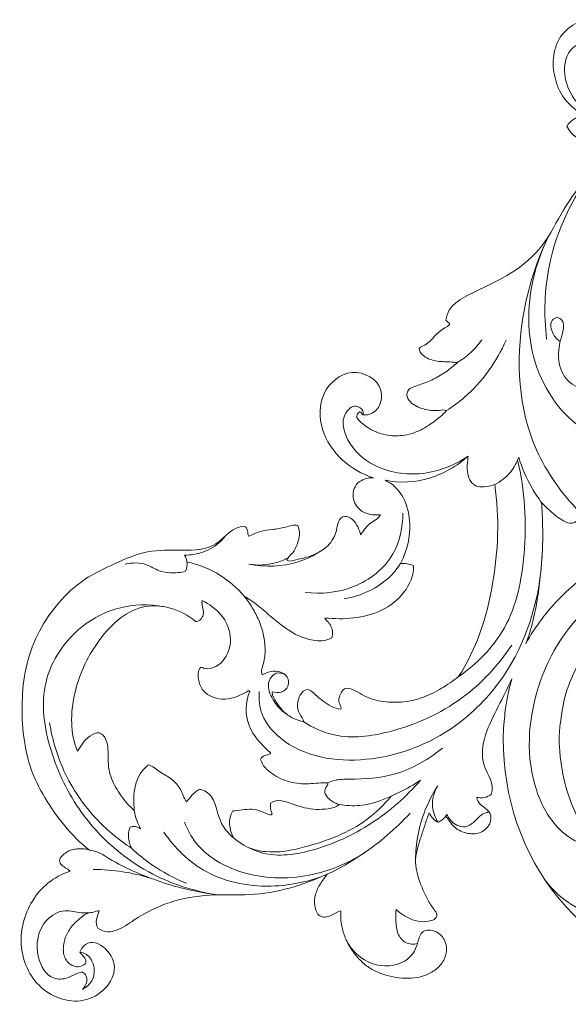
# Model space of a CAD drawing. Units: millimetres. Extents: x 6154 to 9154, y 4184 to 7184.
# Drawn here: x 7940 to 8040, y 6391 to 6570 of the extents above; entities that cross this region are included whole.
import ezdxf

# ---------------------------------------------------------------- set-up
doc = ezdxf.new("R2010")
doc.units = ezdxf.units.MM
doc.header["$MEASUREMENT"] = 0
doc.layers.get('0').update_dxf_attribs({"lineweight": 5})

# ---------------------------------------------------------------- blocks, each defined once
blk = doc.blocks.new('N-441R_428_227')
for p, q in [((708.24, 751.16, 10), (708.32, 751.18, 10)), ((641.26, 662.29, 10), (641.24, 662.3, 10)), ((641.24, 662.3, 10), (641.26, 662.29, 10)), ((637.62, 658.44, 10), (637.57, 658.41, 10)), ((637.64, 658.46, 10), (637.62, 658.44, 10)), ((637.62, 658.44, 10), (637.62, 658.44, 10)), ((637.65, 658.49, 10), (637.64, 658.47, 10)), ((637.64, 658.47, 10), (637.64, 658.46, 10)), ((637.64, 658.47, 10), (637.64, 658.47, 10))]:
    blk.add_line(p, q)
for points in [[(734.24, 805.08, 10), (735.55, 804.8, 10), (738.27, 806.49, 10), (738.08, 811.19, 10), (734.41, 813.7, 10), (730.1, 813.49, 10), (726.77, 810.72, 10), (725.51, 806.62, 10), (726.04, 802.51, 10), (727.78, 798.68, 10), (730.16, 797.03, 10), (731.08, 796.18, 10)], [(731.08, 796.18, 10), (729.96, 795.82, 10), (728.84, 795.27, 10), (728.25, 794.19, 10)], [(728.25, 794.19, 10), (729.89, 790.91, 10), (734.25, 790.34, 10), (737.62, 790.53, 10)], [(737.62, 790.53, 10), (735.61, 788.96, 10), (732.06, 785.3, 10), (727.47, 779.18, 10), (724.21, 772.16, 10), (718.26, 767.17, 10), (711.42, 764.07, 10), (706.55, 761.61, 10), (706.2, 758.88, 10)], [(706.93, 758.17, 10), (706.74, 757.8, 10), (705.96, 757.49, 10), (704.99, 756.79, 10), (704.11, 755.97, 10), (703.36, 755.02, 10), (702.41, 754.26, 10), (701.58, 754.07, 10), (701.35, 753.72, 10)], [(706.2, 758.88, 10), (706.39, 758.59, 10), (706.71, 758.44, 10), (706.93, 758.17, 10)], [(701.35, 753.72, 10), (701.35, 753.27, 10), (701.84, 752.48, 10), (703, 751.79, 10), (704.29, 751.41, 10), (705.61, 751.29, 10), (706.94, 751.27, 10), (707.81, 751.18, 10), (708.24, 751.16, 10)], [(726.98, 755.05, 10), (727, 755.04, 10), (727.03, 755.03, 10), (727.05, 755.01, 10)], [(708.32, 751.18, 10), (707.99, 750.84, 10), (707.24, 750.26, 10), (706.15, 749.36, 10), (704.91, 748.68, 10), (703.7, 747.95, 10), (702.37, 747.45, 10), (701.08, 746.9, 10), (699.63, 746.63, 10), (698.82, 745.28, 10), (699.65, 743.94, 10), (700.79, 743.12, 10), (702.14, 742.67, 10), (703.53, 742.39, 10), (704.94, 742.37, 10), (705.89, 742.59, 10), (706.34, 742.39, 10)], [(691.07, 741.63, 10), (693.62, 741.27, 10), (696.27, 746.89, 10), (688.79, 750.8, 10), (683.04, 745.83, 10), (683.06, 738.71, 10), (686.99, 733.08, 10), (690.89, 730.77, 10), (693.03, 730.15, 10)], [(706.34, 742.39, 10), (705.64, 741.62, 10), (704.01, 740.3, 10), (701.4, 738.59, 10), (698.36, 737.7, 10), (695.2, 737.81, 10), (692.24, 738.93, 10), (690.61, 740.26, 10), (689.97, 741.1, 10)], [(690.5, 742.14, 10), (690.65, 742.15, 10), (690.79, 741.9, 10), (690.96, 741.7, 10), (691.07, 741.63, 10)], [(710.24, 734.08, 10), (708.22, 732.3, 10), (703.41, 729.44, 10), (697.79, 729.15, 10), (695.12, 729.68, 10)], [(715.11, 728.91, 10), (714.62, 728.71, 10), (713.59, 728.49, 10), (711.96, 728.39, 10), (710.59, 729.35, 10), (710.14, 730.94, 10), (710.05, 732.5, 10), (710.23, 733.56, 10), (710.24, 734.08, 10)], [(693.03, 730.15, 10), (692.01, 730.19, 10), (689.66, 729.55, 10), (688.85, 726.12, 10), (691.07, 723.38, 10), (693.37, 723.33, 10), (694.3, 723.41, 10)], [(695.12, 729.68, 10), (697.84, 728.46, 10), (700.53, 722.88, 10), (699.25, 717.08, 10), (697.95, 714.55, 10)], [(708.47, 693.84, 10), (711.82, 698.92, 10), (715.51, 710.69, 10), (716, 722.88, 10), (715.11, 728.91, 10)], [(720.78, 699.88, 10), (721.31, 701.24, 10), (722.13, 704.02, 10), (722.99, 708.29, 10), (723.47, 712.62, 10), (723.86, 716.96, 10), (723.88, 721.32, 10), (723.75, 724.21, 10), (723.64, 725.66, 10)], [(723.64, 725.66, 10), (724, 725.26, 10), (724.75, 724.48, 10), (725.99, 723.41, 10), (727.29, 722.44, 10), (728.75, 721.68, 10), (730.6, 722.17, 10), (730.36, 723.53, 10), (730.49, 724.01, 10)], [(690.65, 719.73, 10), (690.56, 720.23, 10), (690.17, 721.28, 10), (689.31, 722.58, 10), (687.63, 723.49, 10), (686.43, 722.16, 10), (686.31, 720.52, 10), (685.71, 719.02, 10), (684.72, 717.7, 10), (683.42, 716.75, 10), (681.98, 716, 10), (680.43, 715.51, 10), (678.86, 715.24, 10), (677.77, 714.84, 10), (677.3, 715.08, 10)], [(694.3, 723.41, 10), (693.87, 722.63, 10), (692.1, 721.94, 10), (691.1, 720.39, 10), (690.65, 719.73, 10)], [(679.2, 721.44, 10), (678.45, 721.66, 10), (676.94, 721.06, 10), (674.65, 720.71, 10), (672.3, 720.47, 10), (670.89, 719.75, 10), (670.19, 719.48, 10)], [(677.3, 715.08, 10), (677.32, 715.66, 10), (678.44, 716.36, 10), (679.11, 718, 10), (679.61, 719.71, 10), (679.44, 720.91, 10), (679.2, 721.44, 10)], [(669.5, 721.25, 10), (667.19, 721.37, 10), (664.77, 717.04, 10), (658.04, 716.86, 10), (651.76, 717.11, 10), (645.87, 714.53, 10), (640.17, 711.85, 10), (635.43, 707.54, 10), (631.9, 702.27, 10), (629.57, 696.34, 10), (628.84, 690.05, 10), (628.98, 683.72, 10), (630.14, 677.47, 10), (632.95, 671.76, 10), (636.6, 666.59, 10), (639.54, 663.56, 10), (641.24, 662.3, 10)], [(670.19, 719.48, 10), (670.04, 720.09, 10), (670.19, 720.95, 10), (669.5, 721.25, 10)], [(697.95, 714.55, 10), (698.36, 714.55, 10), (699.18, 714.54, 10), (699.97, 714.31, 10), (700.32, 714.1, 10)], [(700.32, 714.1, 10), (700.38, 712.32, 10), (698.88, 709, 10), (694.61, 705.65, 10), (689.43, 704.37, 10), (685.9, 704.43, 10), (684.15, 704.58, 10)], [(660.56, 703.95, 10), (657.95, 706.24, 10), (650.26, 708.42, 10), (642.08, 700.39, 10), (637.84, 690.92, 10), (637.68, 683.59, 10), (639.01, 680.32, 10)], [(661.77, 707.75, 10), (661.67, 707.36, 10), (661.85, 706.61, 10), (662.1, 705.47, 10), (661.68, 704.33, 10), (660.95, 703.92, 10), (660.56, 703.95, 10)], [(662.19, 695.38, 10), (663.67, 695.15, 10), (666.37, 696.85, 10), (667.38, 701.36, 10), (665.45, 705.41, 10), (663.07, 707.15, 10), (661.77, 707.75, 10)], [(669.44, 708.56, 10), (669.97, 707.89, 10), (670.96, 706.48, 10), (672.13, 704.19, 10), (672.98, 701.75, 10), (673.29, 699.17, 10), (673.21, 696.63, 10), (672.39, 694.89, 10), (672.71, 694.25, 10)], [(685.39, 700.98, 10), (684.52, 700.44, 10), (682.36, 700.28, 10), (679.4, 701.2, 10), (676.73, 702.84, 10), (674.33, 704.78, 10), (672.04, 706.88, 10), (670.33, 708.05, 10), (669.44, 708.56, 10)], [(684.15, 704.58, 10), (684.24, 704.22, 10), (684.84, 703.86, 10), (685.35, 702.95, 10), (685.61, 701.98, 10), (685.54, 701.28, 10), (685.39, 700.98, 10)], [(670.14, 691.3, 10), (669.51, 690.9, 10), (668.18, 690.21, 10), (665.98, 689.66, 10), (663.73, 690.02, 10), (661.73, 691.24, 10), (660.96, 693.4, 10), (660.97, 694.98, 10), (661.47, 695.56, 10)], [(661.47, 695.56, 10), (661.73, 695.71, 10), (661.96, 695.48, 10), (662.19, 695.38, 10)], [(672.71, 694.25, 10), (673.21, 694.51, 10), (674.25, 694.95, 10), (675.98, 694.93, 10), (677.48, 693.96, 10), (677.68, 692.09, 10), (676.25, 690.83, 10), (675.07, 691.02, 10), (674.54, 691.11, 10)], [(687.94, 691.77, 10), (689.22, 691.83, 10), (691.18, 690.13, 10), (694.82, 689.23, 10), (698.52, 689.16, 10), (702.15, 690.03, 10), (705.47, 691.69, 10), (707.48, 693.12, 10), (708.47, 693.84, 10)], [(714.44, 672.44, 10), (715.24, 674.4, 10), (712.28, 677.58, 10), (713.18, 683.41, 10), (715.73, 688.43, 10), (717.46, 691.78, 10), (718.22, 693.5, 10)], [(718.22, 693.5, 10), (718, 692.7, 10), (717.57, 691.11, 10), (717.17, 688.67, 10), (716.83, 686.22, 10), (716.73, 684.53, 10)], [(674.23, 680.01, 10), (672.68, 681.42, 10), (669.47, 684.62, 10), (669.63, 689.25, 10), (670.46, 691.2, 10)], [(670.46, 691.2, 10), (670.42, 691.24, 10), (670.32, 691.31, 10), (670.2, 691.3, 10), (670.14, 691.3, 10)], [(674.54, 691.11, 10), (674.55, 690.44, 10), (675.3, 689.18, 10), (676.54, 687.5, 10), (678.26, 686.24, 10), (679.63, 685.84, 10), (680.3, 685.66, 10)], [(680.3, 685.66, 10), (680.22, 686.19, 10), (679.34, 687.09, 10), (679.04, 688.87, 10), (679.5, 690.6, 10), (680.39, 691.52, 10), (680.98, 691.57, 10)], [(680.98, 691.57, 10), (681.57, 691.43, 10), (682.42, 690.54, 10), (683.83, 689.46, 10), (685.29, 688.36, 10), (686.48, 688.06, 10), (687.07, 687.97, 10)], [(687.07, 687.97, 10), (687.21, 688.34, 10), (686.65, 688.93, 10), (686.63, 690.1, 10), (687.14, 691.04, 10), (687.58, 691.67, 10), (687.94, 691.77, 10)], [(639.01, 680.32, 10), (639.41, 680.73, 10), (639.92, 681.89, 10), (641.19, 683.06, 10), (643.05, 684.11, 10), (644.42, 682.42, 10), (644.62, 680.67, 10), (644.64, 678.85, 10), (644.69, 677.05, 10), (645.2, 675.3, 10), (646, 673.68, 10), (647, 672.18, 10), (648.09, 670.74, 10), (648.95, 669.9, 10), (649.4, 669.5, 10)], [(716.73, 684.53, 10), (716.19, 674.07, 10), (722.47, 652.4, 10), (750.94, 635.02, 10), (783.5, 633.77, 10), (802.71, 640.04, 10), (812.2, 645.08, 10)], [(672.42, 678.82, 10), (672.53, 679.17, 10), (673.18, 679.57, 10), (673.87, 679.71, 10), (674.2, 679.84, 10)], [(684.7, 674.56, 10), (683.53, 674.63, 10), (681.22, 674.22, 10), (677.69, 674.51, 10), (674.49, 676, 10), (672.72, 677.68, 10), (672.42, 678.82, 10)], [(674.2, 679.84, 10), (674.2, 679.87, 10), (674.21, 679.93, 10), (674.23, 679.99, 10), (674.23, 680.01, 10)], [(649.4, 669.5, 10), (649.03, 672.41, 10), (649.45, 675.98, 10), (651.98, 677.83, 10)], [(651.98, 677.83, 10), (652.76, 677.61, 10), (654.01, 676.44, 10), (656.27, 675.35, 10), (657.96, 673.45, 10), (658.44, 671.82, 10), (658.88, 671.11, 10)], [(658.88, 671.11, 10), (659.1, 671.3, 10), (659.47, 671.78, 10), (660.05, 672.44, 10), (660.68, 673.08, 10), (661.24, 673.33, 10), (661.54, 673.32, 10)], [(661.54, 673.32, 10), (662.43, 673.11, 10), (663.96, 671.81, 10), (664.51, 669.07, 10), (665.49, 666.47, 10), (666.78, 665.1, 10), (667.48, 664.5, 10)], [(684.12, 672.74, 10), (684.09, 672.9, 10), (684.13, 673.23, 10), (684.31, 673.69, 10), (684.62, 674.08, 10), (684.73, 674.4, 10), (684.7, 674.56, 10)], [(674.24, 670.83, 10), (674.77, 671.25, 10), (676.35, 671.49, 10), (678.33, 670.58, 10), (680.42, 669.97, 10), (682.58, 669.63, 10), (684.75, 669.77, 10), (686.19, 670.1, 10), (686.75, 670.6, 10)], [(686.75, 670.6, 10), (686.47, 670.69, 10), (685.92, 670.9, 10), (685.16, 671.36, 10), (684.51, 671.95, 10), (684.2, 672.46, 10), (684.12, 672.74, 10)], [(706.12, 668.43, 10), (706.48, 668.21, 10), (706.9, 667.4, 10), (707.77, 666.4, 10), (708.9, 665.7, 10), (710.17, 665.29, 10), (711.5, 665.19, 10), (712.79, 665.55, 10), (713.87, 666.38, 10), (714.44, 667.59, 10), (714.44, 669, 10), (713.44, 669.93, 10), (712.35, 670.61, 10), (711.86, 671.43, 10), (711.86, 671.85, 10)], [(711.86, 671.85, 10), (712.27, 671.88, 10), (713.24, 671.66, 10), (714.05, 672.21, 10), (714.44, 672.44, 10)], [(667.48, 664.5, 10), (666.74, 666, 10), (666.4, 667.92, 10), (667.33, 669.42, 10)], [(667.33, 669.42, 10), (667.91, 669.46, 10), (669.06, 669.59, 10), (670.81, 669.85, 10), (672.52, 669.39, 10), (673.58, 668.92, 10), (674.12, 668.69, 10)], [(674.54, 668.91, 10), (674.2, 669.48, 10), (674.16, 670.19, 10), (674.24, 670.83, 10)], [(674.12, 668.69, 10), (674.31, 668.64, 10), (674.42, 668.8, 10), (674.54, 668.91, 10)], [(704.58, 650.52, 10), (704.32, 651.2, 10), (703.32, 652.33, 10), (702.37, 654.32, 10), (701.44, 656.32, 10), (700.84, 658.44, 10), (700.54, 660.66, 10), (701.06, 662.81, 10), (701.72, 664.92, 10), (702.43, 667.01, 10), (702.88, 668.4, 10), (703.16, 669.08, 10)], [(703.16, 669.08, 10), (703.31, 668.71, 10), (703.78, 668.06, 10), (704.41, 667.55, 10), (704.77, 667.38, 10)], [(704.77, 667.38, 10), (705.05, 667.46, 10), (705.53, 667.79, 10), (705.97, 668.17, 10), (706.12, 668.43, 10)], [(706.12, 668.43, 10), (706.21, 668.55, 10), (706.3, 668.67, 10), (706.39, 668.79, 10)], [(641.24, 662.3, 10), (640.92, 662.4, 10), (640.25, 662.55, 10), (639.22, 662.56, 10), (638.21, 662.41, 10), (637.22, 662.06, 10), (636.45, 661.44, 10), (635.6, 660.65, 10), (635.94, 659.65, 10), (636.82, 659.06, 10), (637.4, 658.7, 10), (637.65, 658.49, 10)], [(637.57, 658.41, 10), (634.75, 657.5, 10), (629.99, 653.54, 10), (627.76, 644.41, 10), (631.92, 635.93, 10), (641.65, 633.3, 10), (648.77, 642.13, 10), (640.91, 647.29, 10), (639.49, 643.69, 10)], [(642.76, 648.05, 10), (645.13, 646.45, 10), (649.38, 649.87, 10), (655.79, 653.09, 10), (663.14, 654.36, 10), (670.46, 653.9, 10), (677.75, 655.15, 10), (682.34, 656.87, 10), (684.56, 657.88, 10)], [(684.56, 657.88, 10), (684.14, 657.31, 10), (683.27, 656.21, 10), (682.33, 654.26, 10), (682.14, 652.2, 10), (682.98, 649.85, 10), (685.33, 650.15, 10), (686.47, 651.11, 10), (687.03, 651.23, 10)], [(701, 645.25, 10), (700.3, 645.03, 10), (698.73, 645.18, 10), (697.25, 647.03, 10), (697.1, 649.27, 10), (697.03, 650.73, 10), (697.15, 651.46, 10)], [(697.15, 651.46, 10), (697.66, 650.96, 10), (698.84, 650.14, 10), (700.84, 649.22, 10), (702.97, 649.17, 10), (704.52, 649.72, 10), (704.58, 650.52, 10)], [(639.49, 643.69, 10), (639.66, 643.35, 10), (640.25, 642.92, 10), (640.81, 641.72, 10), (639.7, 640.99, 10), (638.56, 641.01, 10), (637.52, 641.5, 10), (636.82, 642.42, 10), (636.46, 643.49, 10), (636.43, 644.63, 10), (636.61, 645.74, 10), (636.99, 646.81, 10), (637.54, 647.79, 10), (638.22, 648.69, 10), (639.06, 649.45, 10), (639.87, 650.22, 10), (640.83, 650.86, 10), (641.97, 650.91, 10), (642.68, 651.3, 10), (643.01, 651.24, 10)], [(643.01, 651.24, 10), (642.64, 650.25, 10), (642.12, 649.05, 10), (642.76, 648.05, 10)], [(687.03, 651.23, 10), (687.07, 650.49, 10), (687.01, 648.98, 10), (687.61, 646.79, 10), (688.55, 644.75, 10), (689.87, 642.93, 10), (691.45, 641.32, 10), (693.36, 640.13, 10), (695.49, 639.38, 10), (697.69, 638.94, 10), (699.94, 638.88, 10), (702.17, 639.26, 10), (704.21, 640.26, 10), (705.81, 641.88, 10), (706.54, 644.09, 10), (705.93, 646.36, 10), (704.13, 647.85, 10), (701.52, 647.71, 10), (701.24, 645.9, 10), (701, 645.25, 10)]]:
    blk.add_open_spline(points, degree=3)
for points, knots in [([(734.24, 805.08, 10), (734.06, 805.14, 10), (733.68, 805.35, 10), (733.33, 805.88, 10), (733.55, 806.56, 10), (733.96, 807.73, 10), (732.44, 809.92, 10), (728.79, 808.86, 10), (726.78, 803.08, 10), (729.64, 798.54, 10), (732.03, 796.51, 10)], [0, 0, 0, 0, 0.644464, 1.537094, 1.856433, 3.103071, 5.776504, 9.069419, 14.011306, 24.968776, 24.968776, 24.968776, 24.968776]), ([(724.57, 755.43, 10), (724.05, 759.9, 10), (724.32, 770.96, 10), (729.25, 781.15, 10), (733.08, 786.23, 10)], [0, 0, 0, 0, 15.728044, 38.008609, 38.008609, 38.008609, 38.008609]), ([(730.49, 724.01, 10), (727.32, 727.28, 10), (719.64, 737.87, 10), (718.66, 756.9, 10), (722.7, 769.63, 10), (724.94, 774.21, 10)], [0, 0, 0, 0, 15.936561, 44.556424, 62.395313, 62.395313, 62.395313, 62.395313]), ([(741.47, 735.08, 10), (737.21, 735.8, 10), (727.64, 739.53, 10), (719.33, 755.36, 10), (721.96, 768.16, 10), (724.94, 774.21, 10)], [0, 0, 0, 0, 15.119489, 33.823487, 57.433884, 57.433884, 57.433884, 57.433884]), ([(730.08, 746.74, 10), (729.5, 747.01, 10), (727.78, 748.14, 10), (726.46, 751.42, 10), (726.89, 754.78, 10), (727.68, 757.06, 10), (727.68, 758.73, 10), (726.5, 759.61, 10), (725, 758.54, 10), (725.52, 756.57, 10), (726.36, 755.44, 10), (726.87, 755.12, 10), (726.98, 755.05, 10)], [0, 0, 0, 0, 2.260608, 7.004175, 11.388058, 13.855706, 15.550691, 16.84375, 18.026797, 20.917752, 22.56245, 23.005496, 23.005496, 23.005496, 23.005496]), ([(706.34, 742.39, 10), (707.48, 743.12, 10), (712.03, 746.5, 10), (715.45, 751.31, 10), (717.19, 755.23, 10)], [0, 0, 0, 0, 4.756458, 19.790519, 19.790519, 19.790519, 19.790519]), ([(708.24, 751.16, 10), (709.17, 751.68, 10), (710.85, 752.9, 10), (712.19, 754.49, 10), (712.74, 755.31, 10)], [0, 0, 0, 0, 3.715634, 7.200104, 7.200104, 7.200104, 7.200104]), ([(691.07, 741.63, 10), (691.12, 741.86, 10), (691.15, 742.63, 10), (689.49, 743.7, 10), (686.83, 741.2, 10), (688.22, 736.06, 10), (693.48, 731.45, 10), (702.04, 730.13, 10), (707.77, 732.41, 10), (710.24, 734.08, 10)], [0, 0, 0, 0, 0.794972, 2.538008, 5.301827, 10.916408, 18.7309, 29.007292, 39.443502, 39.443502, 39.443502, 39.443502]), ([(689.97, 741.1, 10), (689.94, 741.27, 10), (689.94, 741.71, 10), (690.29, 742.02, 10), (690.5, 742.14, 10)], [1736.756562, 1736.756562, 1736.756562, 1736.756562, 1737.360354, 1738.202499, 1738.202499, 1738.202499, 1738.202499]), ([(719.28, 733.38, 10), (720.64, 727.83, 10), (721.18, 717.37, 10), (718.32, 702.69, 10), (711.82, 696.19, 10), (708.47, 693.84, 10)], [0, 0, 0, 0, 20.025675, 36.29477, 50.609743, 50.609743, 50.609743, 50.609743]), ([(719.48, 733.9, 10), (719.14, 732.93, 10), (718.05, 730.89, 10), (716.2, 729.47, 10), (715.11, 728.91, 10)], [0, 0, 0, 0, 3.611889, 7.897244, 7.897244, 7.897244, 7.897244]), ([(719.48, 733.9, 10), (720.07, 731.93, 10), (721.3, 729.06, 10), (723.02, 726.48, 10), (723.64, 725.66, 10)], [0, 0, 0, 0, 7.205848, 10.808145, 10.808145, 10.808145, 10.808145]), ([(698.36, 723.7, 10), (698.36, 721.15, 10), (697.16, 715.26, 10), (689.78, 709.51, 10), (683.48, 708.9, 10), (680.55, 709.26, 10)], [0, 0, 0, 0, 8.900594, 19.825976, 30.168364, 30.168364, 30.168364, 30.168364]), ([(658.57, 716.04, 10), (659.69, 716.05, 10), (662.1, 716.46, 10), (664.64, 717.9, 10), (665.73, 719.2, 10), (665.97, 719.52, 10)], [0, 0, 0, 0, 3.919165, 8.429295, 9.835449, 9.835449, 9.835449, 9.835449]), ([(745.82, 718.32, 10), (744.08, 717.94, 10), (740.61, 717.05, 10), (735.74, 714.79, 10), (731.14, 712.03, 10), (727.09, 708.5, 10), (723.57, 704.46, 10), (721.61, 701.47, 10), (720.78, 699.88, 10)], [72, 72, 72, 72, 72.999716, 73.999773, 74.99983, 75.999887, 76.999943, 78, 78, 78, 78]), ([(658.57, 716.04, 10), (658.77, 715.68, 10), (659.13, 714.71, 10), (658.97, 713.65, 10), (658.75, 713.1, 10)], [0, 0, 0, 0, 1.439626, 3.526813, 3.526813, 3.526813, 3.526813]), ([(684.18, 717.33, 10), (682.7, 716.26, 10), (678.34, 713.94, 10), (673.22, 713.82, 10), (670.26, 714.39, 10)], [0, 0, 0, 0, 6.413214, 16.97246, 16.97246, 16.97246, 16.97246]), ([(658.75, 713.1, 10), (657.86, 712.88, 10), (656.23, 712.74, 10), (653.73, 713.08, 10), (651.33, 714.79, 10), (649, 714.67, 10), (647.72, 714.41, 10)], [0, 0, 0, 0, 3.207152, 5.682863, 8.645372, 13.220815, 13.220815, 13.220815, 13.220815]), ([(658.98, 714.84, 10), (661.1, 714.36, 10), (665.02, 712.81, 10), (668.17, 710.04, 10), (669.44, 708.56, 10)], [0, 0, 0, 0, 7.605219, 14.430291, 14.430291, 14.430291, 14.430291]), ([(677.45, 715.55, 10), (676.71, 715.17, 10), (674.42, 714.24, 10), (671.87, 714.14, 10), (670.26, 714.39, 10)], [0, 0, 0, 0, 2.891728, 8.598955, 8.598955, 8.598955, 8.598955]), ([(672.16, 691.18, 10), (672.08, 689.79, 10), (672.46, 686.14, 10), (678.97, 679.18, 10), (693.5, 677.51, 10), (708.27, 683.83, 10), (720.05, 696.94, 10), (723.37, 708.57, 10), (723.72, 715.73, 10)], [0, 0, 0, 0, 4.852017, 12.322477, 31.251852, 51.612731, 66.637584, 91.723094, 91.723094, 91.723094, 91.723094]), ([(697.95, 714.55, 10), (697.42, 713.74, 10), (694.87, 710.47, 10), (690.77, 708.6, 10), (687.66, 708.07, 10)], [0, 0, 0, 0, 3.387602, 14.443729, 14.443729, 14.443729, 14.443729]), ([(734.16, 662.77, 10), (733.28, 662.81, 10), (730.57, 663.25, 10), (725.86, 666.38, 10), (720.55, 676.26, 10), (721.51, 692.57, 10), (732.2, 709.49, 10), (750.91, 716.32, 10), (764.95, 712.96, 10), (770.96, 708.89, 10), (772.04, 708.05, 10)], [0, 0, 0, 0, 3.094779, 9.490574, 18.968177, 41.047012, 63.143679, 85.476603, 106.060164, 110.848166, 110.848166, 110.848166, 110.848166]), ([(737.48, 658.78, 10), (737.71, 659.06, 10), (738.38, 660.18, 10), (738.29, 661.61, 10), (737.78, 662.41, 10), (736.82, 662.78, 10), (735.39, 662.61, 10), (733.98, 662.79, 10), (733.6, 662.86, 10), (732.2, 664.64, 10), (728.79, 670.32, 10), (726.88, 677.58, 10), (726.78, 684.39, 10), (727.98, 690.99, 10), (731.48, 700.01, 10), (741.7, 708.3, 10), (754.61, 710.59, 10), (762.96, 708.05, 10), (766.6, 705.86, 10), (764.96, 705.19, 10), (761.77, 703.65, 10), (758.78, 701.71, 10), (757.27, 700.79, 10), (757.19, 702.63, 10), (754.45, 705.08, 10), (750.98, 705.99, 10), (749.33, 705.3, 10), (749.21, 705.17, 10), (749.03, 704.85, 10), (749.01, 704.48, 10), (748.97, 704.31, 10), (748.57, 704.23, 10), (747.7, 704.42, 10), (746.87, 704.06, 10), (746.54, 703.82, 10), (746.33, 703.51, 10), (746.3, 702.77, 10), (746.48, 702.07, 10), (746.54, 701.72, 10), (745.79, 701.85, 10), (744.23, 702.48, 10), (742.45, 702.06, 10), (741.88, 701.57, 10), (741.7, 701.52, 10), (741.66, 701.25, 10), (741.86, 700.93, 10), (741.69, 700.85, 10), (740.28, 700.79, 10), (737.58, 699.78, 10), (735.39, 697.91, 10), (734.62, 696.73, 10), (734.67, 695.86, 10), (735.43, 694.26, 10), (736.41, 692.83, 10), (737.2, 692.41, 10), (737.06, 692.1, 10), (736.53, 691.63, 10), (736.37, 690.94, 10), (736.35, 690.6, 10), (736.38, 690.41, 10), (736.5, 690.03, 10), (736.76, 689.73, 10), (736.87, 689.57, 10), (736.19, 687.98, 10), (735.27, 684.61, 10), (735.28, 679.38, 10), (736.69, 674.34, 10), (739.19, 669.77, 10), (742.58, 665.8, 10), (745.31, 663.65, 10), (746.77, 662.73, 10), (746.25, 662.48, 10), (745.52, 661.59, 10), (744.68, 660.13, 10), (743.64, 658.77, 10), (742.21, 657.83, 10), (740.91, 657.22, 10), (740.05, 657.01, 10), (739.74, 656.94, 10), (739.38, 657.2, 10), (738.61, 657.79, 10), (737.87, 658.43, 10), (737.48, 658.78, 10)], [67.604296, 67.604296, 67.604296, 67.604296, 67.988223, 68.988223, 68.988223, 68.988223, 69.988224, 70.368493, 70.368493, 70.368493, 78.302249, 92.378203, 96.871431, 97.283708, 98.283708, 99.283708, 100.283708, 101.283708, 101.283708, 101.283708, 102.283708, 103.283708, 103.283708, 103.283708, 104.283708, 105.283708, 105.283708, 105.283708, 106.283708, 107.283708, 107.283708, 107.283708, 108.283708, 109.283708, 109.283708, 109.283708, 110.283708, 111.283708, 111.283708, 111.283708, 112.283708, 113.283708, 113.283708, 113.283708, 114.283708, 115.283708, 115.283708, 115.283708, 116.283708, 117.283708, 117.283708, 117.283708, 118.283708, 119.283708, 119.283708, 119.283708, 120.283708, 121.283708, 121.283708, 121.283708, 122.283708, 123.283708, 123.283708, 123.283708, 124.283708, 125.283708, 126.283708, 127.283708, 128.283708, 129.283708, 129.283708, 129.283708, 130.283708, 131.283708, 132.283708, 133.283708, 134.283708, 134.838691, 134.838691, 134.838691, 136.405274, 138.245795, 138.245795, 138.245795, 138.245795]), ([(654.79, 706.65, 10), (652.12, 707.12, 10), (646.13, 707.04, 10), (637.77, 702.28, 10), (631.79, 692.54, 10), (633.63, 680.14, 10), (639.72, 667.65, 10), (650.61, 657.86, 10), (660.24, 654.79, 10), (664.61, 654.12, 10)], [0, 0, 0, 0, 9.510021, 20.178923, 32.440707, 46.993378, 61.71705, 80.817349, 96.304717, 96.304717, 96.304717, 96.304717]), ([(680.3, 685.66, 10), (681.99, 684.58, 10), (687.01, 682.27, 10), (697.57, 683.71, 10), (709.27, 688.96, 10), (715.77, 695.97, 10), (718.22, 699.64, 10)], [0, 0, 0, 0, 7.020328, 18.727576, 35.815672, 51.269433, 51.269433, 51.269433, 51.269433]), ([(677.28, 687, 10), (676.08, 687.74, 10), (674.47, 689.58, 10), (673.43, 692.73, 10), (675, 694.79, 10), (676.3, 694.55, 10), (676.75, 694.37, 10)], [0, 0, 0, 0, 4.950156, 8.304364, 10.682122, 12.398844, 12.398844, 12.398844, 12.398844]), ([(648.87, 662.64, 10), (646.64, 664.09, 10), (641.73, 668.13, 10), (636.35, 675.98, 10), (634.43, 682.47, 10), (633.95, 685.46, 10)], [0, 0, 0, 0, 9.306393, 22.060783, 32.66963, 32.66963, 32.66963, 32.66963]), ([(705.58, 680.89, 10), (703.07, 678.81, 10), (697.59, 675.64, 10), (690.56, 675.15, 10), (686.36, 675.22, 10), (685.09, 674.74, 10), (684.7, 674.56, 10)], [0, 0, 0, 0, 11.410166, 21.258856, 24.410922, 25.933333, 25.933333, 25.933333, 25.933333]), ([(701.56, 675.01, 10), (698.97, 672, 10), (692.88, 666.68, 10), (682.96, 662.08, 10), (673.62, 660.72, 10), (669.06, 663.26, 10), (667.48, 664.5, 10)], [0, 0, 0, 0, 13.876117, 27.790311, 38.196754, 45.237721, 45.237721, 45.237721, 45.237721]), ([(686.75, 670.6, 10), (687.97, 670.4, 10), (691.82, 670.13, 10), (696.83, 672.26, 10), (700.34, 674.19, 10), (701.56, 675.01, 10)], [0, 0, 0, 0, 4.3403, 13.274989, 18.420906, 18.420906, 18.420906, 18.420906]), ([(700.67, 660.53, 10), (700.68, 661.97, 10), (701.1, 666.7, 10), (702.95, 671.24, 10), (704.72, 674.02, 10)], [0, 0, 0, 0, 5.035382, 16.575422, 16.575422, 16.575422, 16.575422]), ([(704.72, 674.02, 10), (704.06, 672.88, 10), (703.35, 670.48, 10), (704.24, 668.23, 10), (704.77, 667.38, 10)], [0, 0, 0, 0, 4.594648, 8.076517, 8.076517, 8.076517, 8.076517]), ([(696.21, 672.09, 10), (694.91, 670.54, 10), (690.43, 666.15, 10), (682.24, 663.08, 10), (674.66, 661.54, 10), (671.3, 662.36, 10), (670.34, 662.68, 10)], [0, 0, 0, 0, 7.083903, 21.61832, 30.003393, 33.554279, 33.554279, 33.554279, 33.554279]), ([(649.4, 669.5, 10), (649.49, 668.9, 10), (649.76, 667.76, 10), (650.25, 666.69, 10), (650.53, 666.19, 10)], [0, 0, 0, 0, 2.10859, 4.095142, 4.095142, 4.095142, 4.095142]), ([(713.82, 669.55, 10), (713.87, 669.47, 10), (713.98, 669.18, 10), (713.1, 669.05, 10), (712.29, 668.43, 10), (711.27, 667.25, 10), (709.81, 666.35, 10), (707.74, 666.82, 10), (706.75, 667.98, 10), (706.39, 668.79, 10)], [0, 0, 0, 0, 0.322226, 0.845882, 2.341471, 4.195102, 6.195778, 7.991675, 11.095136, 11.095136, 11.095136, 11.095136]), ([(684.56, 657.88, 10), (686.76, 658.92, 10), (692.25, 662.03, 10), (697.06, 666.18, 10), (699.68, 669.01, 10)], [0, 0, 0, 0, 8.51617, 22.004505, 22.004505, 22.004505, 22.004505]), ([(648.62, 666.48, 10), (648.46, 666.02, 10), (648.18, 664.73, 10), (648.51, 663.39, 10), (648.87, 662.64, 10)], [0, 0, 0, 0, 1.676641, 4.572653, 4.572653, 4.572653, 4.572653]), ([(650.53, 666.19, 10), (650.24, 666.38, 10), (649.59, 666.64, 10), (648.91, 666.56, 10), (648.62, 666.48, 10)], [0, 0, 0, 0, 1.227679, 2.317247, 2.317247, 2.317247, 2.317247]), ([(691.56, 661.93, 10), (688.89, 660.18, 10), (682.05, 657.13, 10), (670.65, 656.78, 10), (661.57, 661.37, 10), (659.05, 666.05, 10), (658.52, 667.39, 10)], [0, 0, 0, 0, 11.173496, 25.652873, 38.853649, 43.895792, 43.895792, 43.895792, 43.895792]), ([(654.75, 665.58, 10), (656.78, 662.65, 10), (662.64, 656.89, 10), (674.17, 654.98, 10), (681.57, 656.65, 10), (684.56, 657.88, 10)], [0, 0, 0, 0, 12.48647, 27.377219, 38.688045, 38.688045, 38.688045, 38.688045]), ([(644.73, 660.74, 10), (644.2, 661.17, 10), (643.08, 661.85, 10), (641.83, 662.2, 10), (641.24, 662.3, 10)], [0, 0, 0, 0, 2.387513, 4.4978, 4.4978, 4.4978, 4.4978]), ([(648.87, 662.64, 10), (650.04, 661.54, 10), (653.14, 659.01, 10), (656.71, 657.12, 10), (658.93, 656.25, 10)], [0, 0, 0, 0, 5.633518, 13.973858, 13.973858, 13.973858, 13.973858]), ([(664.61, 654.12, 10), (661.32, 654.55, 10), (654.43, 656.07, 10), (647.95, 658.92, 10), (644.73, 660.74, 10)], [0, 0, 0, 0, 11.606065, 24.572767, 24.572767, 24.572767, 24.572767]), ([(641.92, 658.76, 10), (643.72, 658.75, 10), (647.23, 658.47, 10), (650.66, 657.69, 10), (652.3, 657.2, 10)], [0, 0, 0, 0, 6.284615, 12.281191, 12.281191, 12.281191, 12.281191]), ([(754.52, 656.08, 10), (753.21, 654.67, 10), (748.8, 650.98, 10), (739.24, 648.45, 10), (729.72, 651.18, 10), (725.63, 655.1, 10), (724.46, 656.55, 10)], [0, 0, 0, 0, 6.725924, 19.858374, 32.85486, 39.376446, 39.376446, 39.376446, 39.376446]), ([(641.58, 650.92, 10), (640.96, 650.85, 10), (639.35, 650.71, 10), (636.5, 651.74, 10), (632.04, 649.13, 10), (631.03, 643.45, 10), (633.72, 638.66, 10), (637.05, 638.73, 10), (638.58, 639.7, 10), (639.49, 639.97, 10), (639.83, 640.07, 10)], [0, 0, 0, 0, 2.183771, 5.621433, 10.08211, 18.132841, 23.516142, 26.52315, 28.568713, 29.816483, 29.816483, 29.816483, 29.816483]), ([(701, 645.25, 10), (700.84, 644.62, 10), (700.04, 642.69, 10), (696.1, 640.46, 10), (690.84, 641.9, 10), (688.63, 644.73, 10), (688, 645.98, 10)], [0, 0, 0, 0, 2.24826, 7.115044, 14.292947, 19.230501, 19.230501, 19.230501, 19.230501]), ([(639.94, 636.9, 10), (640.62, 637.27, 10), (642.09, 638.52, 10), (642.26, 641.33, 10), (641, 643.3, 10), (639.88, 643.64, 10), (639.49, 643.69, 10)], [0, 0, 0, 0, 2.707443, 6.284628, 8.850309, 10.219802, 10.219802, 10.219802, 10.219802]), ([(639.83, 640.07, 10), (640.08, 639.96, 10), (640.71, 639.55, 10), (640.88, 638.15, 10), (640.34, 637.27, 10), (639.94, 636.9, 10)], [0, 0, 0, 0, 0.968402, 2.462663, 4.363628, 4.363628, 4.363628, 4.363628])]:
    blk.add_open_spline(points, degree=3, knots=knots)

msp = doc.modelspace()

# ---------------------------------------------------------------- block references
msp.add_blockref('N-441R_428_227', (7311.06, 5756.86))

doc.saveas('drawing.dxf')
